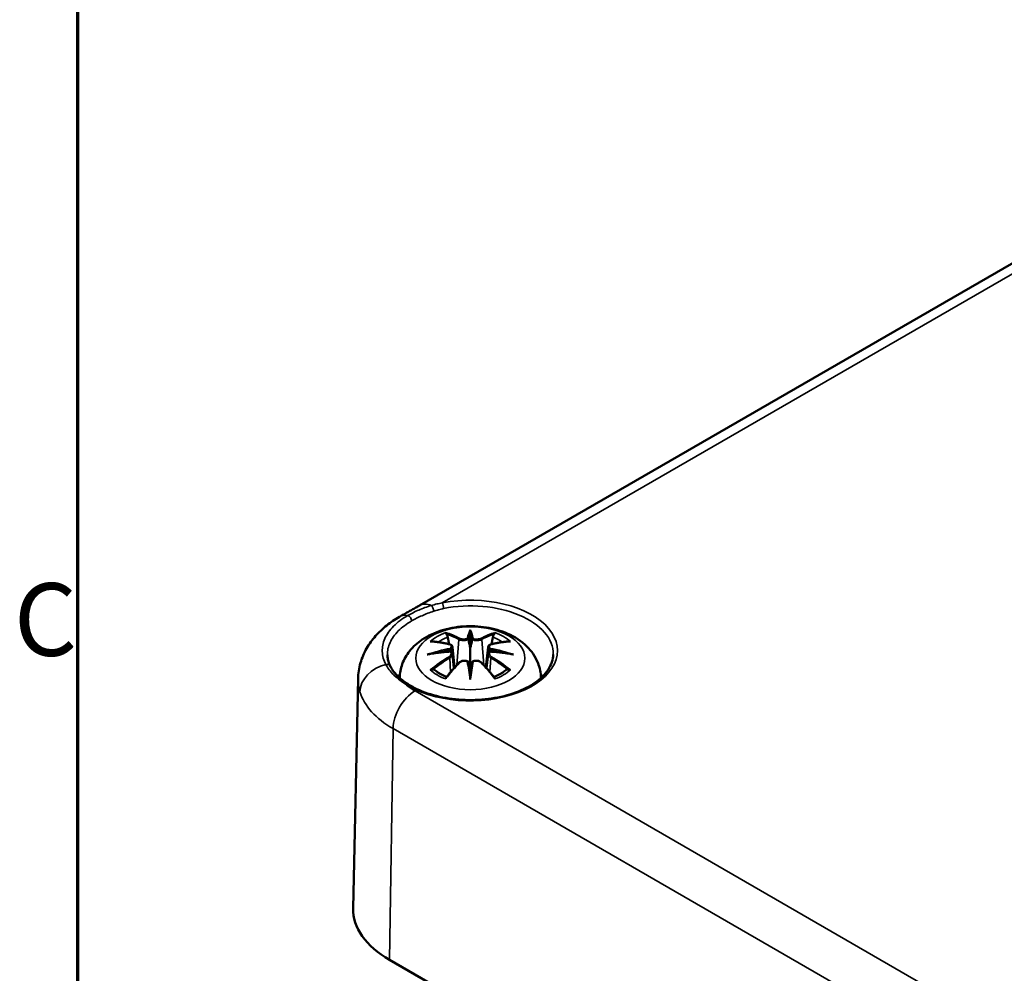
# Model space of a CAD drawing. Units: millimetres. Extents: x 0 to 594, y 0 to 420.
# Drawn here: x 7 to 55, y 159 to 205 of the extents above; entities that cross this region are included whole.
import ezdxf

# ---------------------------------------------------------------- set-up
doc = ezdxf.new("R2010")
doc.units = ezdxf.units.MM
doc.layers.get('0').update_dxf_attribs({"lineweight": 25})
for name, color, linetype, lineweight in [('Rahmen (ISO)', 7, 'Continuous', 70), ('Sichtbar (ISO)', 7, 'Continuous', 50), ('Sichtbar schmal (ISO)', 7, 'Continuous', 35)]:
    doc.layers.add(name, color=color, linetype=linetype, lineweight=lineweight)
doc.styles.add('Notiztext (DIN)', font='isocpeur.ttf')

# ---------------------------------------------------------------- blocks, each defined once
blk = doc.blocks.new('Ränder Standardrahmen')
at = {"layer": 'Rahmen (ISO)', "flags": 128}
blk.add_lwpolyline([(10, 10), (10, 410), (584, 410), (584, 10), (10, 10)], dxfattribs=at)
at = {"layer": 'Rahmen (ISO)', "insert": (6.928, 173.25), "char_height": 3.5, "attachment_point": 7, "style": 'Notiztext (DIN)'}
blk.add_mtext('C', dxfattribs=at)

msp = doc.modelspace()

# ---------------------------------------------------------------- linework, layer by layer
at = {"layer": 'Sichtbar (ISO)'}
for p, q in [((26.459, 176.762), (69.093, 201.376)), ((28.914, 175.444), (28.914, 174.723)), ((28.055, 174.767), (28.16, 173.783)), ((29.773, 174.767), (29.667, 173.783)), ((28.055, 174.424), (28.127, 173.746)), ((29.773, 174.424), (29.7, 173.746)), ((23.504, 173.233), (23.268, 162.189)), ((28.914, 173.469), (28.914, 173.597)), ((25.025, 159.697), (179.174, 70.699))]:
    msp.add_line(p, q, dxfattribs=at)
for centre, major_axis, ratio, start_param, end_param in [((28.746, 175.673), (-0.258, 1.237), 0.036814, 2.026405, 2.439082), ((29.081, 175.673), (-0.258, -1.237), 0.036814, 0.70251, 1.115188), ((27.759, 175.103), (0.022, -1.368), 0.166237, 1.145796, 1.219537), ((30.069, 175.103), (0.022, 1.368), 0.166237, 1.922055, 1.995797), ((28.746, 174.34), (0.262, -1.21), 0.006801, 0.908218, 1.320895), ((29.081, 174.34), (0.262, 1.21), 0.006801, 1.820698, 2.233375), ((29.267, 162.147), (-6, 0), 0.57735, 6.270842, 7.068583)]:
    msp.add_ellipse(centre, major_axis=major_axis, ratio=ratio, start_param=start_param, end_param=end_param, dxfattribs=at)
for points, knots in [([(25.502, 176.224), (25.57, 176.264), (25.638, 176.302), (25.773, 176.379), (25.84, 176.416), (25.972, 176.489), (26.037, 176.525), (26.163, 176.595), (26.225, 176.629), (26.345, 176.696), (26.403, 176.729), (26.459, 176.762)], [-1.9023826, -1.9023826, -1.9023826, -1.9023826, -1.8753146, -1.8753146, -1.8482466, -1.8482466, -1.8211786, -1.8211786, -1.7941106, -1.7941106, -1.7670426, -1.7670426, -1.7670426, -1.7670426]), ([(23.504, 173.233), (23.509, 173.493), (23.55, 173.751), (23.692, 174.245), (23.793, 174.478), (24.042, 174.915), (24.189, 175.117), (24.518, 175.489), (24.699, 175.657), (25.083, 175.963), (25.287, 176.1), (25.502, 176.224)], [-2.5818748, -2.5818748, -2.5818748, -2.5818748, -2.5162537, -2.5162537, -2.4506327, -2.4506327, -2.3850116, -2.3850116, -2.3193906, -2.3193906, -2.2537695, -2.2537695, -2.2537695, -2.2537695]), ([(25.514, 173.275), (25.516, 173.507), (25.56, 173.737), (25.721, 174.182), (25.844, 174.391), (26.165, 174.795), (26.373, 174.976), (26.878, 175.316), (27.185, 175.455), (27.854, 175.668), (28.218, 175.734), (28.951, 175.783), (29.319, 175.766), (30.039, 175.651), (30.391, 175.553), (31.054, 175.258), (31.367, 175.063), (31.858, 174.579), (32.051, 174.311), (32.261, 173.77), (32.311, 173.524), (32.314, 173.277)], [3.932337, 3.932337, 3.932337, 3.932337, 4.133136, 4.133136, 4.357122, 4.357122, 4.636026, 4.636026, 4.993797, 4.993797, 5.383142, 5.383142, 5.767473, 5.767473, 6.153925, 6.153925, 6.539044, 6.539044, 6.848534, 6.848534, 7.062843, 7.062843, 7.062843, 7.062843]), ([(28.914, 175.601), (28.914, 175.6), (28.914, 175.6), (28.914, 175.559), (28.914, 175.51), (28.914, 175.468), (28.914, 175.46), (28.914, 175.45), (28.914, 175.447), (28.914, 175.444)], [-0.02418649, -0.02418649, -0.02418649, -0.02418649, -0.02384234, -0.02384234, -0.00425843, -0.00425843, -0.00098565, -0.00098565, 0, 0, 0, 0]), ([(26.982, 175.032), (26.983, 175.032), (26.983, 175.032), (27.003, 175.036), (27.022, 175.037), (27.04, 175.036)], [-0.000213151, -0.000213151, -0.000213151, -0.000213151, 0, 0, 0.006020995, 0.006020995, 0.006020995, 0.006020995]), ([(27.04, 175.036), (27.096, 175.032), (27.153, 175.027), (27.267, 175.016), (27.324, 175.009), (27.44, 174.993), (27.498, 174.984), (27.614, 174.963), (27.673, 174.952), (27.791, 174.928), (27.85, 174.914), (27.909, 174.9)], [2.7936645, 2.7936645, 2.7936645, 2.7936645, 2.8281249, 2.8281249, 2.8625854, 2.8625854, 2.8970458, 2.8970458, 2.9315063, 2.9315063, 2.9659667, 2.9659667, 2.9659667, 2.9659667]), ([(27.768, 175.382), (27.766, 175.384), (27.765, 175.386), (27.756, 175.4), (27.749, 175.412), (27.736, 175.439), (27.731, 175.453), (27.727, 175.461), (27.727, 175.462), (27.727, 175.462)], [0.05525613, 0.05525613, 0.05525613, 0.05525613, 0.05672679, 0.05672679, 0.06404295, 0.06404295, 0.07427675, 0.07427675, 0.07452176, 0.07452176, 0.07452176, 0.07452176]), ([(27.768, 175.382), (27.77, 175.379), (27.772, 175.376), (27.786, 175.354), (27.799, 175.328), (27.816, 175.285), (27.822, 175.262), (27.827, 175.241)], [0.03721232, 0.03721232, 0.03721232, 0.03721232, 0.03823639, 0.03823639, 0.04585762, 0.04585762, 0.05210577, 0.05210577, 0.05210577, 0.05210577]), ([(28.817, 175.128), (28.816, 175.134), (28.814, 175.139), (28.808, 175.15), (28.804, 175.156), (28.795, 175.164), (28.791, 175.168), (28.78, 175.174), (28.775, 175.176), (28.769, 175.177), (28.769, 175.178), (28.769, 175.178)], [0, 0, 0, 0, 0.001839132, 0.001839132, 0.003776606, 0.003776606, 0.005601033, 0.005601033, 0.007464701, 0.007464701, 0.007505488, 0.007505488, 0.007505488, 0.007505488]), ([(29.01, 175.128), (29.01, 175.128), (29.01, 175.127), (29.01, 175.125), (29.009, 175.123), (29.009, 175.121)], [0.012532802, 0.012532802, 0.012532802, 0.012532802, 0.012775146, 0.012775146, 0.014086245, 0.014086245, 0.014086245, 0.014086245]), ([(29.058, 175.178), (29.058, 175.178), (29.058, 175.177), (29.052, 175.176), (29.047, 175.174), (29.037, 175.168), (29.032, 175.164), (29.023, 175.156), (29.019, 175.15), (29.013, 175.139), (29.011, 175.134), (29.01, 175.128)], [-0.000040907, -0.000040907, -0.000040907, -0.000040907, 0, 0, 0.001869145, 0.001869145, 0.003698934, 0.003698934, 0.005642101, 0.005642101, 0.007486638, 0.007486638, 0.007486638, 0.007486638]), ([(29.918, 174.9), (29.977, 174.914), (30.037, 174.928), (30.154, 174.952), (30.213, 174.963), (30.33, 174.984), (30.388, 174.993), (30.503, 175.009), (30.56, 175.016), (30.674, 175.027), (30.731, 175.032), (30.787, 175.036)], [3.3172186, 3.3172186, 3.3172186, 3.3172186, 3.351679, 3.351679, 3.3861395, 3.3861395, 3.4205999, 3.4205999, 3.4550604, 3.4550604, 3.4895209, 3.4895209, 3.4895209, 3.4895209]), ([(30, 175.241), (30.005, 175.262), (30.011, 175.285), (30.028, 175.328), (30.041, 175.354), (30.056, 175.376), (30.057, 175.379), (30.059, 175.382)], [0.0701982, 0.0701982, 0.0701982, 0.0701982, 0.07644635, 0.07644635, 0.08406758, 0.08406758, 0.08509165, 0.08509165, 0.08509165, 0.08509165]), ([(30.101, 175.462), (30.101, 175.462), (30.1, 175.461), (30.096, 175.452), (30.091, 175.439), (30.077, 175.41), (30.069, 175.396), (30.06, 175.383), (30.06, 175.382), (30.059, 175.382)], [-0.0002133, -0.0002133, -0.0002133, -0.0002133, 0, 0, 0.00914203, 0.00914203, 0.01622314, 0.01622314, 0.01656702, 0.01656702, 0.01656702, 0.01656702]), ([(30.787, 175.036), (30.805, 175.037), (30.824, 175.036), (30.844, 175.032), (30.845, 175.032), (30.845, 175.032)], [0.067360952, 0.067360952, 0.067360952, 0.067360952, 0.074277719, 0.074277719, 0.074522912, 0.074522912, 0.074522912, 0.074522912]), ([(27.909, 174.9), (27.924, 174.896), (27.938, 174.892), (27.965, 174.881), (27.977, 174.875), (28, 174.859), (28.011, 174.851), (28.029, 174.83), (28.037, 174.819), (28.049, 174.794), (28.053, 174.78), (28.055, 174.767)], [0.16533437, 0.16533437, 0.16533437, 0.16533437, 0.16998691, 0.16998691, 0.17463945, 0.17463945, 0.17929198, 0.17929198, 0.18394452, 0.18394452, 0.18859706, 0.18859706, 0.18859706, 0.18859706]), ([(27.947, 174.703), (27.947, 174.703), (27.947, 174.703), (27.95, 174.7), (27.953, 174.696), (27.96, 174.688), (27.963, 174.684), (27.968, 174.673), (27.971, 174.667), (27.976, 174.655), (27.977, 174.65), (27.979, 174.644)], [-0.000040907, -0.000040907, -0.000040907, -0.000040907, 0, 0, 0.001869145, 0.001869145, 0.003698934, 0.003698934, 0.005642102, 0.005642102, 0.007486638, 0.007486638, 0.007486638, 0.007486638]), ([(27.979, 174.644), (27.979, 174.644), (27.979, 174.643), (27.979, 174.641), (27.98, 174.639), (27.98, 174.636)], [0.012532802, 0.012532802, 0.012532802, 0.012532802, 0.012775146, 0.012775146, 0.014086245, 0.014086245, 0.014086245, 0.014086245]), ([(28.914, 174.723), (28.914, 174.613), (28.914, 174.504), (28.914, 174.152), (28.914, 173.862), (28.914, 173.597)], [-16.8919072, -16.8919072, -16.8919072, -16.8919072, -16.8584313, -16.8584313, -16.7730823, -16.7730823, -16.7730823, -16.7730823]), ([(29.773, 174.767), (29.774, 174.78), (29.778, 174.794), (29.79, 174.819), (29.798, 174.83), (29.816, 174.851), (29.827, 174.859), (29.85, 174.875), (29.863, 174.881), (29.889, 174.892), (29.903, 174.896), (29.918, 174.9)], [0.14207168, 0.14207168, 0.14207168, 0.14207168, 0.14672422, 0.14672422, 0.15137675, 0.15137675, 0.15602929, 0.15602929, 0.16068183, 0.16068183, 0.16533437, 0.16533437, 0.16533437, 0.16533437]), ([(29.848, 174.644), (29.85, 174.65), (29.852, 174.655), (29.856, 174.667), (29.859, 174.673), (29.865, 174.684), (29.868, 174.688), (29.874, 174.696), (29.877, 174.7), (29.88, 174.703), (29.88, 174.703), (29.88, 174.703)], [0, 0, 0, 0, 0.001839132, 0.001839132, 0.003776606, 0.003776606, 0.005601033, 0.005601033, 0.007464701, 0.007464701, 0.007505488, 0.007505488, 0.007505488, 0.007505488]), ([(25.055, 173.851), (25.038, 173.886), (25.022, 173.922), (24.993, 173.992), (24.981, 174.028), (24.959, 174.099), (24.95, 174.134), (24.935, 174.206), (24.929, 174.241), (24.921, 174.313), (24.919, 174.348), (24.918, 174.384)], [0, 0, 0, 0, 0.0219892, 0.0219892, 0.0439784, 0.0439784, 0.0659676, 0.0659676, 0.0879568, 0.0879568, 0.109946, 0.109946, 0.109946, 0.109946]), ([(32.91, 174.409), (32.905, 174.163), (32.823, 173.914), (32.515, 173.454), (32.302, 173.242), (31.768, 172.87), (31.452, 172.709), (30.744, 172.448), (30.351, 172.35), (29.529, 172.226), (29.099, 172.202), (28.247, 172.231), (27.824, 172.284), (27.033, 172.463), (26.664, 172.588), (26.158, 172.827), (25.99, 172.922), (25.839, 173.024)], [2.368537, 2.368537, 2.368537, 2.368537, 2.72494, 2.72494, 3.048271, 3.048271, 3.360056, 3.360056, 3.672338, 3.672338, 3.985996, 3.985996, 4.300024, 4.300024, 4.613249, 4.613249, 4.789157, 4.789157, 4.789157, 4.789157]), ([(26.836, 174.401), (26.838, 174.402), (26.841, 174.403), (26.915, 174.423), (26.984, 174.438), (27.042, 174.447)], [-0.02418649, -0.02418649, -0.02418649, -0.02418649, -0.02384234, -0.02384234, -0.01301311, -0.01301311, -0.01301311, -0.01301311]), ([(27.964, 174.547), (27.902, 174.544), (27.839, 174.54), (27.715, 174.53), (27.653, 174.525), (27.53, 174.513), (27.468, 174.506), (27.345, 174.492), (27.284, 174.484), (27.163, 174.466), (27.102, 174.457), (27.042, 174.447)], [3.2877884, 3.2877884, 3.2877884, 3.2877884, 3.3174381, 3.3174381, 3.3470878, 3.3470878, 3.3767375, 3.3767375, 3.4063873, 3.4063873, 3.436037, 3.436037, 3.436037, 3.436037]), ([(27.97, 174.545), (27.969, 174.546), (27.967, 174.547), (27.963, 174.547), (27.96, 174.546), (27.953, 174.543), (27.95, 174.54), (27.947, 174.536), (27.947, 174.536), (27.947, 174.536)], [0.002623384, 0.002623384, 0.002623384, 0.002623384, 0.003776606, 0.003776606, 0.005601033, 0.005601033, 0.007464701, 0.007464701, 0.007505488, 0.007505488, 0.007505488, 0.007505488]), ([(27.97, 174.545), (27.979, 174.54), (27.988, 174.534), (28.004, 174.521), (28.011, 174.514), (28.025, 174.499), (28.031, 174.49), (28.041, 174.473), (28.045, 174.463), (28.051, 174.444), (28.053, 174.434), (28.055, 174.424)], [0.1225087, 0.1225087, 0.1225087, 0.1225087, 0.12578722, 0.12578722, 0.12906573, 0.12906573, 0.13234425, 0.13234425, 0.13562276, 0.13562276, 0.13890128, 0.13890128, 0.13890128, 0.13890128]), ([(28.367, 174.004), (28.387, 174.026), (28.412, 174.044), (28.466, 174.074), (28.496, 174.086), (28.558, 174.102), (28.591, 174.106), (28.657, 174.107), (28.689, 174.104), (28.751, 174.089), (28.78, 174.077), (28.807, 174.062)], [0.16533437, 0.16533437, 0.16533437, 0.16533437, 0.17389707, 0.17389707, 0.18245978, 0.18245978, 0.19102249, 0.19102249, 0.19958519, 0.19958519, 0.2081479, 0.2081479, 0.2081479, 0.2081479]), ([(29.02, 174.062), (29.047, 174.077), (29.076, 174.089), (29.138, 174.104), (29.171, 174.107), (29.236, 174.106), (29.269, 174.102), (29.332, 174.086), (29.361, 174.074), (29.416, 174.044), (29.44, 174.026), (29.461, 174.004)], [0.12252084, 0.12252084, 0.12252084, 0.12252084, 0.13108355, 0.13108355, 0.13964625, 0.13964625, 0.14820896, 0.14820896, 0.15677166, 0.15677166, 0.16533437, 0.16533437, 0.16533437, 0.16533437]), ([(29.773, 174.424), (29.774, 174.434), (29.776, 174.444), (29.782, 174.463), (29.786, 174.473), (29.797, 174.49), (29.803, 174.499), (29.816, 174.514), (29.823, 174.521), (29.839, 174.534), (29.848, 174.54), (29.857, 174.545)], [0.35710183, 0.35710183, 0.35710183, 0.35710183, 0.36038035, 0.36038035, 0.36365886, 0.36365886, 0.36693738, 0.36693738, 0.37021589, 0.37021589, 0.37349441, 0.37349441, 0.37349441, 0.37349441]), ([(29.88, 174.536), (29.88, 174.536), (29.88, 174.536), (29.877, 174.54), (29.874, 174.543), (29.868, 174.546), (29.865, 174.547), (29.86, 174.547), (29.858, 174.546), (29.857, 174.545)], [-0.000040907, -0.000040907, -0.000040907, -0.000040907, 0, 0, 0.001869145, 0.001869145, 0.003698934, 0.003698934, 0.004855544, 0.004855544, 0.004855544, 0.004855544]), ([(30.785, 174.447), (30.725, 174.457), (30.665, 174.466), (30.543, 174.484), (30.482, 174.492), (30.359, 174.506), (30.298, 174.513), (30.174, 174.525), (30.112, 174.53), (29.988, 174.54), (29.926, 174.544), (29.863, 174.547)], [2.8471483, 2.8471483, 2.8471483, 2.8471483, 2.876798, 2.876798, 2.9064478, 2.9064478, 2.9360975, 2.9360975, 2.9657472, 2.9657472, 2.9953969, 2.9953969, 2.9953969, 2.9953969]), ([(30.785, 174.447), (30.843, 174.438), (30.912, 174.423), (30.987, 174.403), (30.989, 174.402), (30.991, 174.401)], [-0.02286208, -0.02286208, -0.02286208, -0.02286208, 0, 0, 0.00072655, 0.00072655, 0.00072655, 0.00072655]), ([(25.839, 173.024), (25.765, 173.074), (25.694, 173.126), (25.562, 173.231), (25.501, 173.285), (25.386, 173.395), (25.334, 173.451), (25.238, 173.564), (25.195, 173.621), (25.118, 173.736), (25.084, 173.794), (25.055, 173.851)], [0, 0, 0, 0, 0.0362184, 0.0362184, 0.0724367, 0.0724367, 0.1086551, 0.1086551, 0.1448734, 0.1448734, 0.1810918, 0.1810918, 0.1810918, 0.1810918]), ([(27.122, 173.686), (27.12, 173.686), (27.117, 173.686), (27.101, 173.685), (27.085, 173.684), (27.04, 173.678), (27.012, 173.672), (26.983, 173.662), (26.983, 173.661), (26.982, 173.661)], [0.05525664, 0.05525664, 0.05525664, 0.05525664, 0.05672921, 0.05672921, 0.06404696, 0.06404696, 0.07427772, 0.07427772, 0.07452291, 0.07452291, 0.07452291, 0.07452291]), ([(27.122, 173.686), (27.125, 173.686), (27.128, 173.686), (27.15, 173.685), (27.172, 173.679), (27.193, 173.667), (27.198, 173.662), (27.203, 173.658)], [0.03721232, 0.03721232, 0.03721232, 0.03721232, 0.03823639, 0.03823639, 0.04585762, 0.04585762, 0.04849699, 0.04849699, 0.04849699, 0.04849699]), ([(27.771, 173.326), (27.733, 173.341), (27.695, 173.356), (27.613, 173.393), (27.569, 173.414), (27.484, 173.459), (27.444, 173.482), (27.368, 173.53), (27.332, 173.555), (27.264, 173.606), (27.232, 173.632), (27.203, 173.658)], [2.9435007, 2.9435007, 2.9435007, 2.9435007, 3.0117279, 3.0117279, 3.0980618, 3.0980618, 3.1843956, 3.1843956, 3.2707294, 3.2707294, 3.3570633, 3.3570633, 3.3570633, 3.3570633]), ([(27.75, 173.3), (27.791, 173.351), (27.831, 173.401), (27.913, 173.499), (27.954, 173.548), (28.036, 173.643), (28.077, 173.69), (28.16, 173.783), (28.201, 173.828), (28.284, 173.917), (28.325, 173.961), (28.367, 174.004)], [2.8000643, 2.8000643, 2.8000643, 2.8000643, 2.8332448, 2.8332448, 2.8664253, 2.8664253, 2.8996057, 2.8996057, 2.9327862, 2.9327862, 2.9659667, 2.9659667, 2.9659667, 2.9659667]), ([(28.769, 174.061), (28.769, 174.061), (28.769, 174.061), (28.775, 174.064), (28.78, 174.065), (28.791, 174.066), (28.795, 174.066), (28.804, 174.064), (28.808, 174.062), (28.814, 174.056), (28.816, 174.053), (28.817, 174.049)], [-0.000040907, -0.000040907, -0.000040907, -0.000040907, 0, 0, 0.001869145, 0.001869145, 0.003698934, 0.003698934, 0.005642101, 0.005642101, 0.007486638, 0.007486638, 0.007486638, 0.007486638]), ([(28.817, 174.049), (28.817, 174.049), (28.817, 174.048), (28.818, 174.046), (28.818, 174.044), (28.819, 174.042)], [0.012532802, 0.012532802, 0.012532802, 0.012532802, 0.012775146, 0.012775146, 0.014086245, 0.014086245, 0.014086245, 0.014086245]), ([(29.01, 174.049), (29.011, 174.053), (29.013, 174.056), (29.019, 174.062), (29.023, 174.064), (29.032, 174.066), (29.037, 174.066), (29.047, 174.065), (29.052, 174.064), (29.058, 174.061), (29.058, 174.061), (29.058, 174.061)], [0, 0, 0, 0, 0.001839132, 0.001839132, 0.003776606, 0.003776606, 0.005601033, 0.005601033, 0.007464701, 0.007464701, 0.007505488, 0.007505488, 0.007505488, 0.007505488]), ([(29.461, 174.004), (29.502, 173.961), (29.543, 173.917), (29.626, 173.828), (29.668, 173.783), (29.75, 173.69), (29.791, 173.643), (29.873, 173.548), (29.914, 173.499), (29.996, 173.401), (30.036, 173.351), (30.077, 173.3)], [3.3172186, 3.3172186, 3.3172186, 3.3172186, 3.3503991, 3.3503991, 3.3835796, 3.3835796, 3.4167601, 3.4167601, 3.4499405, 3.4499405, 3.483121, 3.483121, 3.483121, 3.483121]), ([(30.624, 173.658), (30.595, 173.632), (30.563, 173.606), (30.496, 173.555), (30.459, 173.53), (30.383, 173.482), (30.343, 173.459), (30.258, 173.414), (30.214, 173.393), (30.132, 173.356), (30.095, 173.341), (30.056, 173.326)], [1.3553257, 1.3553257, 1.3553257, 1.3553257, 1.4416595, 1.4416595, 1.5279934, 1.5279934, 1.6143272, 1.6143272, 1.7006611, 1.7006611, 1.7688882, 1.7688882, 1.7688882, 1.7688882]), ([(30.624, 173.658), (30.629, 173.662), (30.635, 173.667), (30.656, 173.679), (30.677, 173.685), (30.699, 173.686), (30.702, 173.686), (30.705, 173.686)], [0.07380845, 0.07380845, 0.07380845, 0.07380845, 0.07644635, 0.07644635, 0.08406758, 0.08406758, 0.08509165, 0.08509165, 0.08509165, 0.08509165]), ([(30.845, 173.661), (30.845, 173.661), (30.844, 173.662), (30.815, 173.672), (30.786, 173.678), (30.739, 173.684), (30.721, 173.685), (30.706, 173.686), (30.706, 173.686), (30.705, 173.686)], [-0.00021315, -0.00021315, -0.00021315, -0.00021315, 0, 0, 0.00914199, 0.00914199, 0.01622287, 0.01622287, 0.01656716, 0.01656716, 0.01656716, 0.01656716]), ([(27.727, 173.231), (27.727, 173.232), (27.727, 173.232), (27.731, 173.257), (27.737, 173.277), (27.746, 173.295), (27.748, 173.298), (27.75, 173.3)], [-0.0002133, -0.0002133, -0.0002133, -0.0002133, 0, 0, 0.00914203, 0.00914203, 0.0112954, 0.0112954, 0.0112954, 0.0112954]), ([(28.914, 173.202), (28.914, 173.204), (28.914, 173.206), (28.914, 173.319), (28.914, 173.407), (28.914, 173.453), (28.914, 173.461), (28.914, 173.467), (28.914, 173.468), (28.914, 173.469)], [-0.02418649, -0.02418649, -0.02418649, -0.02418649, -0.02384234, -0.02384234, -0.00425843, -0.00425843, -0.00098565, -0.00098565, 0, 0, 0, 0]), ([(30.077, 173.3), (30.079, 173.297), (30.081, 173.294), (30.091, 173.276), (30.096, 173.257), (30.1, 173.232), (30.101, 173.232), (30.101, 173.231)], [0.06130162, 0.06130162, 0.06130162, 0.06130162, 0.06404295, 0.06404295, 0.07427675, 0.07427675, 0.07452176, 0.07452176, 0.07452176, 0.07452176])]:
    msp.add_open_spline(points, degree=3, knots=knots, dxfattribs=at)
for points, weights in [([(27.894, 174.904), (27.862, 175.066), (27.827, 175.241)], [1.01250885713, 1.00948357397, 1.00488362486]), ([(30, 175.241), (29.966, 175.066), (29.934, 174.904)], [1.00488362486, 1.00948357397, 1.01250885713])]:
    msp.add_rational_spline(points, weights, degree=2, dxfattribs=at)
for points in [[(28.819, 175.121), (28.818, 175.123), (28.818, 175.126), (28.817, 175.128)], [(29.848, 174.636), (29.848, 174.639), (29.848, 174.642), (29.848, 174.644)], [(29.009, 174.042), (29.009, 174.045), (29.01, 174.047), (29.01, 174.049)]]:
    msp.add_open_spline(points, degree=3, dxfattribs=at)
at = {"layer": 'Sichtbar schmal (ISO)'}
for p, q in [((27.564, 176.892), (69.488, 201.097)), ((28.362, 175.13), (28.257, 173.888)), ((29.465, 175.13), (29.57, 173.888)), ((27.926, 174.242), (27.966, 173.562)), ((29.901, 174.242), (29.861, 173.562)), ((180.401, 83.655), (26.252, 172.653)), ((25.025, 159.697), (25.191, 170.838)), ((25.191, 170.838), (179.341, 81.839))]:
    msp.add_line(p, q, dxfattribs=at)
for centre, major_axis, ratio, start_param, end_param in [((28.914, 174.598), (4.197, 0), 0.57735, 3.850222, 8.181428), ((27.209, 175.463), (-0.75, 1.299), 0.57735, 5.658414, 6.283185), ((27.062, 176.595), (-0.063, 0.19), 0.330441, 4.047299, 5.752642), ((27.564, 176.729), (0.038, -0.196), 0.262607, 0.946809, 2.500152), ((28.914, 174.438), (3.997, 0), 0.57735, 6.270842, 8.181428), ((26.252, 174.925), (-0.75, 1.299), 0.57735, 5.836354, 6.283185), ((25.947, 176.103), (-0.1, 0.173), 0.57735, 3.944444, 5.836354), ((29.788, 169.455), (-0.603, 6.41), 0.170279, 0.272528, 0.45164), ((28.039, 169.455), (0.603, 6.41), 0.170279, 5.831545, 6.010657), ((28.914, 174.346), (2.267, 0), 0.57735, 2.121805, 2.590584), ((29.137, 169.583), (4.453, -4.719), 0.614647, 2.385072, 2.565681), ((28.914, 174.264), (2.011, 0), 0.57735, 2.141715, 2.451267), ((28.596, 169.271), (-1.974, 6.181), 0.518745, 5.783918, 5.964528), ((28.558, 169.259), (-1.959, 6.133), 0.518745, 5.783918, 5.944526), ((28.403, 175.143), (-0.024, -0.0438), 0.750571, 3.869581, 5.380428), ((29.83, 169.459), (-0.598, 6.361), 0.170279, 0.329778, 0.454842), ((27.997, 169.459), (0.598, 6.361), 0.170279, 5.828343, 5.953407), ((29.231, 169.271), (1.974, 6.181), 0.518745, 0.318658, 0.499267), ((29.424, 175.143), (0.024, -0.0438), 0.750571, 0.902757, 2.413604), ((29.269, 169.259), (1.959, 6.133), 0.518745, 0.338659, 0.499267), ((28.69, 169.583), (4.453, 4.719), 0.614647, 0.575911, 0.75652), ((28.914, 174.264), (2.011, 0), 0.57735, 0.690325, 0.999878), ((28.914, 174.346), (2.267, 0), 0.57735, 0.551009, 1.019788), ((28.99, 168.994), (-6.311, -1.275), 0.901293, 4.695669, 4.874781), ((28.994, 168.976), (6.263, 1.265), 0.901293, 1.550875, 1.659536), ((27.897, 174.851), (0.0117, 0.0486), 0.57364, 0, 0.662201), ((28.833, 168.976), (6.263, -1.265), 0.901293, 1.482056, 1.590718), ((28.837, 168.994), (-6.311, 1.275), 0.901293, 4.549997, 4.729109), ((29.93, 174.851), (-0.0117, 0.0486), 0.57364, 5.620985, 6.283185), ((28.99, 170.004), (6.392, -0.774), 0.700782, 1.818792, 1.997904), ((29.137, 169.217), (-3.705, -5.327), 0.715286, 4.14995, 4.330559), ((29.164, 169.198), (3.676, 5.286), 0.715286, 1.008357, 1.168965), ((27.897, 174.261), (0.0257, -0.0429), 0.372653, 0.880106, 2.390953), ((28.837, 170.004), (6.392, 0.774), 0.700782, 1.143689, 1.322801), ((29.93, 174.261), (-0.0257, -0.0429), 0.372653, 3.892233, 5.403079), ((28.663, 169.198), (3.676, -5.286), 0.715286, 1.972628, 2.133236), ((28.69, 169.217), (-3.705, 5.327), 0.715286, 5.094219, 5.274828), ((25.071, 172.733), (-1.432, -0.447), 0.803559, 4.619033, 6.020042), ((24.876, 173.762), (0.179, 0.09), 0.794155, 0, 1.347541), ((28.914, 174.346), (-2.267, 0), 0.57735, 0.551009, 1.019788), ((28.596, 169.529), (2.874, 5.817), 0.418106, 0.921025, 1.101634), ((28.403, 173.97), (-0.036, 0.0347), 0.549585, 5.296472, 6.283185), ((29.788, 169.543), (1.232, -6.32), 0.030233, 3.909943, 4.089055), ((29.83, 169.551), (-1.223, 6.271), 0.030233, 0.765148, 0.890212), ((28.039, 169.543), (1.232, 6.32), 0.030233, 5.335723, 5.514835), ((27.997, 169.551), (-1.223, -6.271), 0.030233, 2.251381, 2.376444), ((29.424, 173.97), (0.036, 0.0347), 0.549585, 0, 0.986713), ((29.231, 169.529), (2.874, -5.817), 0.418106, 2.039958, 2.220567), ((28.914, 174.346), (-2.267, 0), 0.57735, 2.121805, 2.590584), ((28.914, 172.309), (-3.951, 0), 0.57735, 5.742317, 5.800184), ((28.914, 172.309), (-3.951, 0), 0.57735, 3.625237, 3.682461), ((25.727, 172.858), (0.112, 0.166), 0.619929, 0, 0.826845), ((29.267, 174.394), (-4.264, 0), 0.57735, 0.59145, 0.785398), ((29.267, 173.191), (-5.764, 0), 0.57735, 0.178254, 0.785398), ((26.252, 171.428), (0.75, 1.299), 0.57735, 0.785398, 2.338741)]:
    msp.add_ellipse(centre, major_axis=major_axis, ratio=ratio, start_param=start_param, end_param=end_param, dxfattribs=at)
msp.add_ellipse((28.914, 174.228), major_axis=(2.625, 0), ratio=0.57735, dxfattribs=at)
for points, knots in [([(27.039, 176.769), (26.829, 176.706), (26.625, 176.632), (26.242, 176.467), (26.063, 176.378), (25.9, 176.284)], [-0.1372143, -0.1372143, -0.1372143, -0.1372143, -0.0686072, -0.0686072, 0, 0, 0, 0]), ([(26.088, 176.024), (26.242, 176.113), (26.41, 176.198), (26.766, 176.356), (26.955, 176.429), (27.15, 176.494)], [0, 0, 0, 0, 0.0686072, 0.0686072, 0.1372143, 0.1372143, 0.1372143, 0.1372143]), ([(27.564, 176.892), (27.474, 176.878), (27.385, 176.86), (27.21, 176.819), (27.124, 176.795), (27.039, 176.769)], [-0.05436758, -0.05436758, -0.05436758, -0.05436758, -0.02718379, -0.02718379, 0, 0, 0, 0]), ([(27.15, 176.494), (27.227, 176.52), (27.306, 176.544), (27.466, 176.587), (27.547, 176.606), (27.628, 176.623)], [0, 0, 0, 0, 0.02718379, 0.02718379, 0.05436758, 0.05436758, 0.05436758, 0.05436758]), ([(25.9, 176.284), (25.635, 176.131), (25.403, 175.956), (25.032, 175.582), (24.891, 175.383), (24.799, 175.176), (24.707, 174.969), (24.664, 174.757), (24.68, 174.332), (24.74, 174.12), (24.847, 173.92)], [-0.4431035, -0.4431035, -0.4431035, -0.4431035, -0.3323276, -0.3323276, -0.2215517, -0.2215517, -0.2215517, -0.1107759, -0.1107759, 0, 0, 0, 0]), ([(24.918, 174.384), (24.918, 174.386), (24.918, 174.387), (24.914, 174.589), (24.958, 174.789), (25.047, 174.984), (25.136, 175.178), (25.27, 175.366), (25.622, 175.717), (25.84, 175.88), (26.088, 176.024)], [0.109946, 0.109946, 0.109946, 0.109946, 0.1107759, 0.1107759, 0.2215517, 0.2215517, 0.2215517, 0.3323276, 0.3323276, 0.4431035, 0.4431035, 0.4431035, 0.4431035]), ([(28.362, 175.13), (28.431, 175.089), (28.561, 175.07), (28.73, 175.091), (28.779, 175.104), (28.819, 175.121)], [-0.16533437, -0.16533437, -0.16533437, -0.16533437, -0.13526757, -0.13526757, -0.12205905, -0.12205905, -0.12205905, -0.12205905]), ([(28.769, 175.178), (28.739, 175.167), (28.703, 175.159), (28.567, 175.141), (28.457, 175.156), (28.399, 175.188)], [0.12403853, 0.12403853, 0.12403853, 0.12403853, 0.13526757, 0.13526757, 0.16533437, 0.16533437, 0.16533437, 0.16533437]), ([(29.009, 175.121), (29.03, 175.112), (29.054, 175.104), (29.135, 175.084), (29.198, 175.078), (29.308, 175.082), (29.357, 175.089), (29.424, 175.109), (29.447, 175.119), (29.465, 175.13)], [-0.37394406, -0.37394406, -0.37394406, -0.37394406, -0.36682602, -0.36682602, -0.35162378, -0.35162378, -0.33872837, -0.33872837, -0.33066874, -0.33066874, -0.33066874, -0.33066874]), ([(29.428, 175.188), (29.413, 175.179), (29.393, 175.172), (29.337, 175.156), (29.296, 175.15), (29.202, 175.148), (29.149, 175.153), (29.087, 175.168), (29.072, 175.173), (29.058, 175.178)], [0.33066874, 0.33066874, 0.33066874, 0.33066874, 0.33872837, 0.33872837, 0.35162378, 0.35162378, 0.36682602, 0.36682602, 0.37196457, 0.37196457, 0.37196457, 0.37196457]), ([(27.89, 174.894), (27.903, 174.891), (27.917, 174.886), (27.947, 174.873), (27.963, 174.863), (27.99, 174.835), (27.998, 174.817), (27.999, 174.772), (27.987, 174.744), (27.958, 174.713), (27.953, 174.708), (27.947, 174.703)], [0.16533437, 0.16533437, 0.16533437, 0.16533437, 0.17053611, 0.17053611, 0.1788589, 0.1788589, 0.18967853, 0.18967853, 0.20374404, 0.20374404, 0.2066302, 0.2066302, 0.2066302, 0.2066302]), ([(27.98, 174.636), (27.992, 174.646), (28.003, 174.656), (28.041, 174.696), (28.056, 174.729), (28.055, 174.762), (28.055, 174.764), (28.055, 174.767)], [-0.20860969, -0.20860969, -0.20860969, -0.20860969, -0.20374404, -0.20374404, -0.18967853, -0.18967853, -0.18859706, -0.18859706, -0.18859706, -0.18859706]), ([(29.773, 174.766), (29.771, 174.752), (29.773, 174.737), (29.789, 174.692), (29.813, 174.662), (29.848, 174.636)], [-0.14207168, -0.14207168, -0.14207168, -0.14207168, -0.13526757, -0.13526757, -0.12205905, -0.12205905, -0.12205905, -0.12205905]), ([(29.88, 174.703), (29.858, 174.723), (29.842, 174.744), (29.814, 174.822), (29.857, 174.874), (29.938, 174.894)], [0.12403853, 0.12403853, 0.12403853, 0.12403853, 0.13526757, 0.13526757, 0.16533437, 0.16533437, 0.16533437, 0.16533437]), ([(27.947, 174.536), (27.969, 174.521), (27.985, 174.501), (28.013, 174.422), (27.97, 174.348), (27.89, 174.299)], [0.12403853, 0.12403853, 0.12403853, 0.12403853, 0.13526757, 0.13526757, 0.16533437, 0.16533437, 0.16533437, 0.16533437]), ([(28.399, 174.005), (28.409, 174.016), (28.421, 174.026), (28.454, 174.049), (28.477, 174.062), (28.536, 174.083), (28.572, 174.091), (28.656, 174.095), (28.704, 174.088), (28.753, 174.069), (28.761, 174.065), (28.769, 174.061)], [0.16533437, 0.16533437, 0.16533437, 0.16533437, 0.17053611, 0.17053611, 0.1788589, 0.1788589, 0.18967853, 0.18967853, 0.20374404, 0.20374404, 0.2066302, 0.2066302, 0.2066302, 0.2066302]), ([(29.058, 174.061), (29.088, 174.076), (29.124, 174.087), (29.26, 174.102), (29.37, 174.066), (29.428, 174.005)], [0.12403853, 0.12403853, 0.12403853, 0.12403853, 0.13526757, 0.13526757, 0.16533437, 0.16533437, 0.16533437, 0.16533437]), ([(29.773, 174.424), (29.771, 174.411), (29.772, 174.397), (29.783, 174.352), (29.803, 174.32), (29.852, 174.273), (29.876, 174.256), (29.901, 174.242)], [-0.35710183, -0.35710183, -0.35710183, -0.35710183, -0.35162378, -0.35162378, -0.33872837, -0.33872837, -0.33066874, -0.33066874, -0.33066874, -0.33066874]), ([(29.938, 174.299), (29.916, 174.312), (29.897, 174.327), (29.855, 174.368), (29.838, 174.396), (29.824, 174.456), (29.832, 174.487), (29.861, 174.521), (29.87, 174.529), (29.88, 174.536)], [0.33066874, 0.33066874, 0.33066874, 0.33066874, 0.33872837, 0.33872837, 0.35162378, 0.35162378, 0.36682602, 0.36682602, 0.37196457, 0.37196457, 0.37196457, 0.37196457]), ([(24.847, 173.92), (24.935, 173.754), (25.056, 173.592), (25.353, 173.292), (25.529, 173.15), (25.727, 173.021)], [-0.1810918, -0.1810918, -0.1810918, -0.1810918, -0.0895306, -0.0895306, 0, 0, 0, 0])]:
    msp.add_open_spline(points, degree=3, knots=knots, dxfattribs=at)
for points in [[(27.926, 174.242), (28.01, 174.289), (28.06, 174.361), (28.054, 174.424)], [(23.504, 173.233), (23.499, 173.02), (23.53, 172.808), (23.595, 172.601)]]:
    msp.add_open_spline(points, degree=3, dxfattribs=at)

# ---------------------------------------------------------------- block references
msp.add_blockref('Ränder Standardrahmen', (0, 0))

doc.saveas('drawing.dxf')
